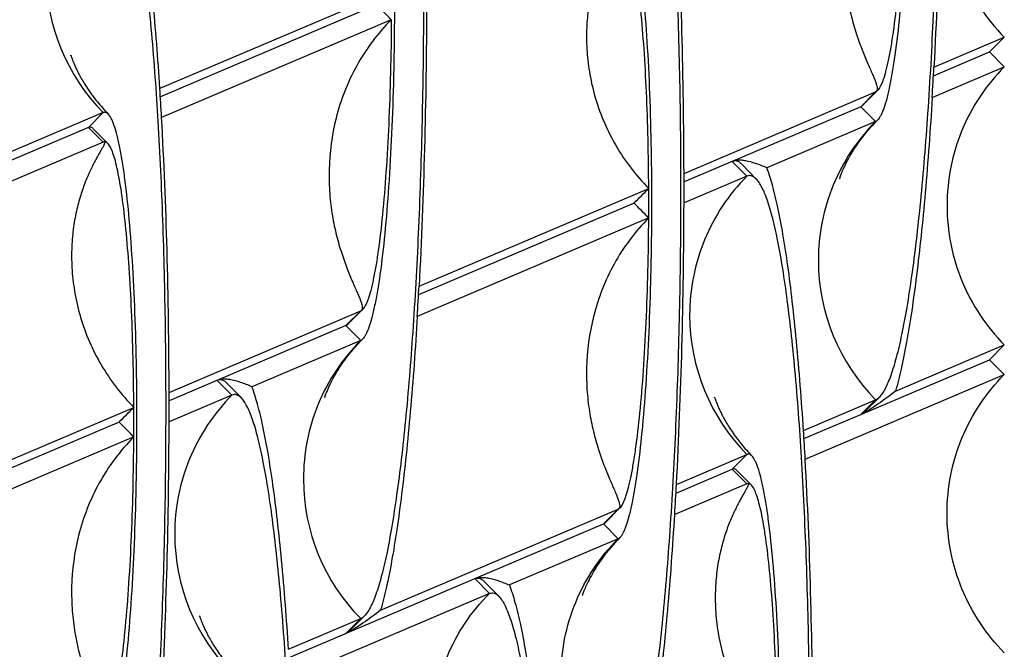
# Paper-space layout 'W212-PROD-MM-INCHES_1' of a CAD drawing. Units: millimetres. Extents: x 0 to 297, y 0 to 210.
# Drawn here: x 72 to 122, y 106 to 138 of the extents above; entities that cross this region are included whole.
import ezdxf

# ---------------------------------------------------------------- set-up
doc = ezdxf.new("R2010")
doc.units = ezdxf.units.MM
doc.header["$LTSCALE"] = 16.335
doc.layers.get('0').update_dxf_attribs({"linetype": 'CONTINUOUS'})
doc.layers.add('DTM_AXIS', color=7, linetype='CONTINUOUS')

psp = doc.layouts.new('W212-PROD-MM-INCHES_1')

# ---------------------------------------------------------------- linework, layer by layer
at = {"color": 7, "linetype": 'CONTINUOUS'}
for p, q in [((118.77894, 135.23726), (122.35041, 136.75501)), ((121.60451, 136.00926), (122.35041, 136.75501)), ((118.75491, 134.79828), (121.60451, 136.00926)), ((122.35041, 135.2565), (121.60451, 136.00926)), ((118.69117, 133.70146), (122.35041, 135.2565)), ((116.82947, 118.7994), (122.35041, 121.1456)), ((121.60451, 120.39985), (122.35041, 121.1456)), ((115.07149, 117.62354), (121.60451, 120.39985)), ((121.60451, 120.39985), (122.35041, 119.6471)), ((112.24591, 115.35304), (122.35041, 119.6471))]:
    psp.add_line(p, q, dxfattribs=at)
for points, knots in [([(122.35041, 150.86591), (121.89192, 150.40639), (121.06293, 149.39343), (120.14132, 147.66172), (119.5736, 145.78082), (119.38215, 143.82349), (119.57394, 141.86453), (120.14182, 139.97876), (121.06335, 138.23899), (121.89196, 137.21878), (122.35041, 136.75501)], [0, 0, 0, 0, 0.12458839, 0.24932168, 0.37421268, 0.49925065, 0.6244025, 0.749618, 0.8748374, 1, 1, 1, 1]), ([(122.35041, 135.2565), (121.89192, 134.79699), (121.06293, 133.78402), (120.14132, 132.05231), (119.5736, 130.17141), (119.38215, 128.21408), (119.57394, 126.25512), (120.14182, 124.36935), (121.06335, 122.62959), (121.89196, 121.60938), (122.35041, 121.1456)], [0, 0, 0, 0, 0.12458839, 0.24932168, 0.37421268, 0.49925065, 0.6244025, 0.749618, 0.8748374, 1, 1, 1, 1]), ([(122.35041, 105.53619), (121.89196, 105.99997), (121.06335, 107.02018), (120.14182, 108.75995), (119.57394, 110.64572), (119.38215, 112.60468), (119.5736, 114.56201), (120.14132, 116.4429), (121.06293, 118.17462), (121.89192, 119.18758), (122.35041, 119.6471)], [0, 0, 0, 0, 0.1251626, 0.250382, 0.3755975, 0.50074935, 0.62578732, 0.75067832, 0.87541161, 1, 1, 1, 1])]:
    psp.add_open_spline(points, degree=3, knots=knots, dxfattribs=at)
at = {"layer": 'DTM_AXIS', "color": 7, "linetype": 'CONTINUOUS'}
for p, q in [((91.23814, 139.14281), (79.49299, 134.15154)), ((90.49423, 138.3979), (79.51921, 133.73391)), ((91.23814, 137.6443), (79.58076, 132.69033)), ((106.09531, 129.84717), (115.81738, 133.9787)), ((115.07149, 133.23295), (115.81738, 133.9787)), ((115.91103, 134.04548), (115.16986, 133.30309)), ((76.6192, 132.93028), (66.89714, 128.79874)), ((75.87331, 132.18453), (76.6192, 132.93028)), ((115.07149, 133.23295), (106.09604, 129.41871)), ((115.81738, 132.4802), (115.07149, 133.23295)), ((115.81738, 132.4802), (110.29644, 130.134)), ((75.87331, 132.18453), (66.89787, 128.37028)), ((76.6192, 131.43177), (75.87331, 132.18453)), ((76.11757, 132.11278), (76.85174, 131.36347)), ((76.6192, 131.43177), (66.89714, 127.30024)), ((109.28435, 129.70389), (108.53846, 130.45665)), ((109.02698, 130.31315), (109.76115, 129.56384)), ((109.28435, 129.70389), (106.09531, 128.34867)), ((92.64682, 124.13204), (104.3042, 129.08601)), ((103.56029, 128.3411), (92.6228, 123.69306)), ((104.3042, 127.58751), (92.55905, 122.59624)), ((89.77891, 122.94026), (89.03774, 122.19787)), ((79.9632, 118.74195), (89.68526, 122.87348)), ((88.93937, 122.12773), (89.68526, 122.87348)), ((88.93937, 122.12773), (79.96393, 118.31349)), ((89.68526, 121.37498), (88.93937, 122.12773)), ((89.68526, 121.37498), (84.16432, 119.02878)), ((83.15223, 118.59867), (82.40634, 119.35143)), ((82.89486, 119.20793), (83.62903, 118.45862)), ((83.15223, 118.59867), (79.9632, 117.24345)), ((116.0094, 118.50621), (115.26823, 117.76383)), ((66.5147, 113.02682), (78.17209, 117.98079)), ((112.15814, 116.81425), (115.81738, 118.36929)), ((115.07149, 117.62354), (115.81738, 118.36929)), ((112.18436, 116.39662), (115.07149, 117.62354)), ((77.42817, 117.23588), (66.49068, 112.58784)), ((78.17209, 116.48229), (66.42694, 111.49102)), ((105.71288, 114.07524), (109.28435, 115.59299)), ((108.53846, 114.84724), (109.28435, 115.59299)), ((105.68886, 113.63626), (108.53846, 114.84724)), ((108.53846, 114.84724), (109.28435, 114.09449)), ((108.78272, 114.77549), (109.51689, 114.02618)), ((109.28435, 114.09449), (105.62511, 112.53944)), ((90.69735, 107.69418), (102.75132, 112.81668)), ((102.00543, 112.07093), (102.75132, 112.81668)), ((102.1038, 112.14108), (102.84497, 112.88346)), ((86.05224, 105.2914), (102.00543, 112.07093)), ((102.00543, 112.07093), (102.75132, 111.31818)), ((102.75132, 111.31818), (97.23038, 108.97198)), ((95.4724, 109.29463), (96.21829, 108.54188)), ((96.69509, 108.40182), (95.96092, 109.15113)), ((96.21829, 108.54188), (86.11379, 104.24782)), ((86.02602, 105.70903), (89.68526, 107.26407)), ((88.93937, 106.51832), (89.68526, 107.26407)), ((89.87728, 107.40099), (89.13611, 106.65861))]:
    psp.add_line(p, q, dxfattribs=at)
for centre, radius, start, end in [((83.77497, 140.00147), 10.06018, 180.012009, 224.659393), ((-101.91027, 147.07901), 221.00668, 356.5297609, 356.9285666), ((-110.84781, 121.98518), 190.72923, 3.2175575, 3.6573009), ((-199.22033, 129.09792), 305.31656, 359.8593951, 0.1406049), ((-37.76688, 128.33676), 142.07306, 359.6978375, 0.3021625), ((122.97315, 125.44049), 10.06018, 180.012009, 224.659393), ((-128.04238, 135.97379), 221.00668, 356.5297609, 356.9285666), ((116.44012, 122.66418), 10.06018, 180.012009, 224.659393), ((-225.35244, 117.9927), 305.31656, 359.8593951, 0.1406049), ((-63.89899, 117.23154), 142.07306, 359.6978375, 0.3021625), ((-78.18266, 104.6479), 190.72923, 3.2175575, 3.6573009), ((96.84103, 114.33527), 10.06018, 180.012009, 224.659393), ((-112.05903, 125.75027), 218.08464, 356.5270892, 356.9312384), ((90.308, 111.55896), 10.06018, 180.012009, 224.659393)]:
    psp.add_arc(centre, radius, start, end, dxfattribs=at)
for centre, major_axis, ratio, start_param, end_param in [((88.93937, 137.73714), (-14.83338, 14.90318), 0.07461184, -1.65113465, -1.6006931), ((102.00543, 127.68034), (14.86835, 14.79872), 0.03004641, -1.49597334, -1.44553179), ((102.00543, 127.68034), (-14.83338, 14.90318), 0.07461184, -1.65113465, -1.6006931), ((75.87331, 116.57512), (14.86835, 14.79872), 0.03004641, -1.49597334, -1.44553179), ((75.87331, 116.57512), (-14.83338, 14.90318), 0.07461184, -1.65113465, -1.6006931)]:
    psp.add_ellipse(centre, major_axis=major_axis, ratio=ratio, start_param=start_param, end_param=end_param, dxfattribs=at)
for points, knots in [([(116.29418, 179.16836), (116.34776, 179.11367), (116.4526, 178.97811), (116.59324, 178.73284), (116.73255, 178.42599), (116.92914, 177.89946), (117.16088, 177.08641), (117.41532, 175.9322), (117.65783, 174.55177), (117.88617, 172.95648), (118.09802, 171.15932), (118.36617, 168.40619), (118.63837, 164.5835), (118.86502, 159.63188), (118.99369, 154.31946), (119.01976, 148.82382), (118.9421, 143.32867), (118.76355, 138.01769), (118.49042, 133.06841), (118.18235, 129.24845), (117.88836, 126.49796), (117.65964, 124.70286), (117.41633, 123.10979), (117.16087, 121.7317), (116.89561, 120.57993), (116.65624, 119.7691), (116.45472, 119.24443), (116.31253, 118.9389), (116.1696, 118.69497), (116.06349, 118.5604), (116.0094, 118.50621)], [0, 0, 0, 0, 0.00374861, 0.00833666, 0.01382061, 0.02022743, 0.0358385, 0.05515634, 0.07807589, 0.10443856, 0.13404525, 0.16666313, 0.2398568, 0.32163891, 0.40931896, 0.50000004, 0.59068111, 0.67836115, 0.76014326, 0.83333693, 0.86595479, 0.89556147, 0.92192415, 0.94484367, 0.96416153, 0.97977257, 0.98617938, 0.99166335, 0.99625139, 1, 1, 1, 1]), ([(90.16206, 168.06314), (90.21565, 168.00845), (90.32049, 167.87289), (90.46112, 167.62762), (90.60043, 167.32077), (90.79702, 166.79424), (91.02876, 165.98119), (91.2832, 164.82698), (91.52571, 163.44655), (91.75406, 161.85126), (91.96591, 160.0541), (92.23406, 157.30097), (92.50625, 153.47828), (92.73291, 148.52666), (92.86158, 143.21424), (92.88764, 137.7186), (92.80998, 132.22345), (92.63144, 126.91247), (92.3583, 121.96319), (92.05023, 118.14323), (91.75624, 115.39274), (91.52753, 113.59764), (91.28422, 112.00457), (91.02876, 110.62648), (90.76349, 109.47471), (90.52413, 108.66388), (90.3226, 108.13921), (90.18042, 107.83368), (90.03748, 107.58975), (89.93138, 107.45518), (89.87728, 107.40099)], [0, 0, 0, 0, 0.00374861, 0.00833666, 0.01382061, 0.02022743, 0.0358385, 0.05515634, 0.07807589, 0.10443856, 0.13404525, 0.16666313, 0.2398568, 0.32163891, 0.40931896, 0.50000004, 0.59068111, 0.67836115, 0.76014326, 0.83333693, 0.86595479, 0.89556147, 0.92192415, 0.94484367, 0.96416153, 0.97977257, 0.98617938, 0.99166335, 0.99625139, 1, 1, 1, 1]), ([(116.07374, 165.12194), (116.1025, 165.09252), (116.15877, 165.01964), (116.23426, 164.88783), (116.30904, 164.72297), (116.41456, 164.44014), (116.53895, 164.00349), (116.67551, 163.38369), (116.80571, 162.64248), (116.97878, 161.43187), (117.16251, 159.66683), (117.33208, 157.29101), (117.4536, 154.63286), (117.5227, 151.78115), (117.53668, 148.83109), (117.49502, 145.88128), (117.39915, 143.03031), (117.25269, 140.37337), (117.06083, 137.99918), (116.86054, 136.23588), (116.67612, 135.02689), (116.53897, 134.28689), (116.3966, 133.66834), (116.26811, 133.23284), (116.15995, 132.95097), (116.08362, 132.78679), (116.0069, 132.65567), (115.94995, 132.58331), (115.92091, 132.55415)], [0, 0, 0, 0, 0.00375192, 0.00834343, 0.01383075, 0.02024072, 0.03585738, 0.05517962, 0.07810227, 0.10446681, 0.16668814, 0.23987754, 0.32165195, 0.40932197, 0.49999199, 0.59066233, 0.67833326, 0.76010916, 0.8333006, 0.89552442, 0.92189031, 0.94481442, 0.96413819, 0.97975634, 0.98616712, 0.99165518, 0.99624736, 1, 1, 1, 1]), ([(102.94334, 97.34419), (102.99744, 97.39838), (103.10354, 97.53295), (103.24647, 97.77688), (103.38866, 98.08241), (103.59018, 98.60708), (103.82955, 99.41791), (104.09481, 100.56969), (104.35028, 101.94778), (104.59359, 103.54085), (104.8223, 105.33595), (105.11629, 108.08643), (105.42436, 111.9064), (105.69749, 116.85567), (105.87604, 122.16665), (105.9537, 127.6618), (105.92764, 133.15744), (105.79896, 138.46987), (105.57231, 143.42148), (105.30012, 147.24417), (105.03196, 149.9973), (104.82011, 151.79447), (104.59177, 153.38975), (104.34926, 154.77018), (104.09482, 155.9244), (103.86308, 156.73744), (103.66649, 157.26398), (103.52718, 157.57083), (103.38654, 157.81609), (103.2817, 157.95165), (103.22812, 158.00634)], [0, 0, 0, 0, 0.00374861, 0.00833665, 0.01382062, 0.02022743, 0.03583847, 0.05515633, 0.07807585, 0.10443853, 0.13404521, 0.16666307, 0.23985674, 0.32163885, 0.40931889, 0.49999996, 0.59068104, 0.67836109, 0.7601432, 0.83333687, 0.86595475, 0.89556144, 0.92192411, 0.94484366, 0.9641615, 0.97977257, 0.98617939, 0.99166334, 0.99625139, 1, 1, 1, 1]), ([(89.94162, 154.01672), (89.97038, 153.9873), (90.02666, 153.91442), (90.10214, 153.78261), (90.17692, 153.61775), (90.28244, 153.33492), (90.40683, 152.89827), (90.5434, 152.27846), (90.67359, 151.53726), (90.84666, 150.32665), (91.03039, 148.56161), (91.19996, 146.18579), (91.32148, 143.52764), (91.39059, 140.67593), (91.40457, 137.72587), (91.3629, 134.77606), (91.26704, 131.92509), (91.12058, 129.26815), (90.92871, 126.89396), (90.72843, 125.13066), (90.544, 123.92167), (90.40686, 123.18167), (90.26448, 122.56312), (90.136, 122.12762), (90.02783, 121.84575), (89.95151, 121.68157), (89.87478, 121.55045), (89.81783, 121.47809), (89.78879, 121.44893)], [0, 0, 0, 0, 0.00375192, 0.00834343, 0.01383075, 0.02024072, 0.03585738, 0.05517962, 0.07810227, 0.10446681, 0.16668814, 0.23987754, 0.32165195, 0.40932197, 0.49999199, 0.59066233, 0.67833326, 0.76010916, 0.8333006, 0.89552442, 0.92189031, 0.94481442, 0.96413819, 0.97975634, 0.98616712, 0.99165518, 0.99624736, 1, 1, 1, 1]), ([(119.16137, 149.51068), (119.1554, 147.07324), (119.08757, 142.31334), (118.90343, 137.55637), (118.77894, 135.23726)], [0, 0, 0, 0, 0.51208024, 1, 1, 1, 1]), ([(117.37026, 148.74952), (117.02508, 148.40462), (116.38391, 147.66384), (115.33562, 146.03946), (114.47974, 143.84915), (114.18224, 141.61026), (114.22757, 139.94823), (114.36389, 138.83416), (114.57572, 137.82603), (114.83597, 136.92894), (115.11797, 136.14566), (115.35818, 135.56679), (115.53557, 135.16011), (115.65005, 134.89875), (115.74792, 134.66814), (115.82522, 134.46901), (115.87799, 134.30226), (115.90091, 134.1821), (115.90001, 134.10329), (115.8907, 134.05691), (115.87188, 134.01886), (115.85264, 133.99986), (115.84212, 133.99241)], [0, 0, 0, 0, 0.09234417, 0.1846363, 0.36491163, 0.5320286, 0.60836527, 0.67914451, 0.74412744, 0.80310637, 0.85577001, 0.9015894, 0.92168599, 0.93973475, 0.9555874, 0.96909462, 0.98013489, 0.98868036, 0.99208163, 0.99499327, 0.99755979, 1, 1, 1, 1]), ([(117.37026, 148.74952), (117.36552, 147.85002), (117.33958, 146.0815), (117.25161, 143.50413), (117.11809, 141.10366), (116.94373, 138.95971), (116.76201, 137.36793), (116.59486, 136.27676), (116.47056, 135.60908), (116.34176, 135.05072), (116.20959, 134.60626), (116.0903, 134.31028), (115.98886, 134.13709), (115.9373, 134.07179), (115.91103, 134.04548)], [0, 0, 0, 0, 0.18159499, 0.35704412, 0.52059425, 0.66690592, 0.79125053, 0.8439297, 0.88972964, 0.92833668, 0.95954332, 0.98331019, 0.99249248, 1, 1, 1, 1]), ([(79.49299, 134.15154), (79.39604, 135.66604), (79.22961, 137.84985), (78.94091, 140.63173), (78.7148, 142.43416), (78.4724, 144.02401), (78.21611, 145.38871), (77.94851, 146.5173), (77.74179, 147.18301), (77.6313, 147.47128)], [0, 0, 0, 0, 0.33773287, 0.48729561, 0.62238067, 0.7419553, 0.84515005, 0.93129606, 1, 1, 1, 1]), ([(76.81122, 86.23897), (76.86532, 86.29316), (76.97143, 86.42773), (77.11436, 86.67166), (77.25654, 86.97719), (77.45807, 87.50186), (77.69743, 88.31269), (77.9627, 89.46447), (78.21816, 90.84255), (78.46147, 92.43563), (78.69018, 94.23073), (78.98417, 96.98121), (79.29225, 100.80118), (79.56538, 105.75045), (79.74392, 111.06143), (79.82159, 116.55658), (79.79552, 122.05222), (79.66685, 127.36465), (79.44019, 132.31626), (79.168, 136.13895), (78.89985, 138.89208), (78.688, 140.68925), (78.45966, 142.28453), (78.21715, 143.66496), (77.9627, 144.81918), (77.73096, 145.63222), (77.53437, 146.15876), (77.39506, 146.46561), (77.25443, 146.71087), (77.14959, 146.84643), (77.096, 146.90112)], [0, 0, 0, 0, 0.00374861, 0.00833665, 0.01382062, 0.02022743, 0.03583847, 0.05515633, 0.07807585, 0.10443853, 0.13404521, 0.16666307, 0.23985674, 0.32163885, 0.40931889, 0.49999996, 0.59068104, 0.67836109, 0.7601432, 0.83333687, 0.86595475, 0.89556144, 0.92192411, 0.94484366, 0.9641615, 0.97977257, 0.98617939, 0.99166334, 0.99625139, 1, 1, 1, 1]), ([(102.85487, 111.39215), (102.88391, 111.42131), (102.94086, 111.49369), (103.01758, 111.62481), (103.0939, 111.789), (103.20207, 112.07086), (103.33055, 112.50637), (103.47293, 113.12492), (103.61007, 113.86491), (103.79449, 115.07389), (103.99477, 116.83716), (104.18663, 119.21131), (104.33309, 121.86821), (104.42896, 124.71912), (104.47062, 127.66888), (104.45665, 130.61889), (104.38755, 133.47057), (104.26604, 136.12871), (104.09647, 138.50453), (103.91275, 140.26958), (103.73969, 141.48021), (103.6095, 142.22145), (103.47294, 142.84129), (103.34855, 143.27796), (103.24304, 143.56082), (103.16826, 143.7257), (103.09277, 143.85754), (103.0365, 143.93043), (103.00774, 143.95986)], [0, 0, 0, 0, 0.0037528, 0.00834513, 0.01383333, 0.02024422, 0.03586252, 0.05518632, 0.07811033, 0.10447603, 0.16669915, 0.23988957, 0.32166424, 0.40933386, 0.50000293, 0.59067189, 0.67834118, 0.76011531, 0.83330497, 0.89552718, 0.9218924, 0.94481588, 0.96413911, 0.97975688, 0.98616746, 0.99165539, 0.9962475, 1, 1, 1, 1]), ([(106.09531, 129.84717), (106.0894, 132.2546), (106.02345, 136.90623), (105.83891, 141.55492), (105.71288, 143.79555)], [0, 0, 0, 0, 0.51754873, 1, 1, 1, 1]), ([(102.83203, 142.50473), (102.82738, 142.48086), (102.80394, 142.42375), (102.75401, 142.32626), (102.68238, 142.19954), (102.59281, 142.04448), (102.48825, 141.86162), (102.32472, 141.5659), (102.10316, 141.13137), (101.83997, 140.52801), (101.58958, 139.82011), (101.37377, 139.00885), (101.21434, 138.09657), (101.13369, 137.08839), (101.15463, 135.99442), (101.29917, 134.83163), (101.68862, 133.19367), (102.56806, 131.15899), (103.66533, 129.72746), (104.3042, 129.08601)], [0, 0, 0, 0, 0.00501093, 0.01258182, 0.02261932, 0.03497365, 0.0494875, 0.06601297, 0.1045968, 0.14993289, 0.20153478, 0.25915352, 0.32268874, 0.3920849, 0.46721178, 0.54773627, 0.63301836, 0.81347383, 1, 1, 1, 1]), ([(104.3042, 129.08601), (104.29978, 129.92052), (104.27673, 131.5517), (104.19847, 133.91771), (104.07962, 136.10137), (103.92393, 138.03889), (103.76077, 139.472), (103.60993, 140.45223), (103.49733, 141.05203), (103.38006, 141.55449), (103.25906, 141.95601), (103.14926, 142.22462), (103.05575, 142.38335), (103.00812, 142.44392), (102.98386, 142.46869)], [0, 0, 0, 0, 0.1850934, 0.36180291, 0.52502997, 0.67009135, 0.79287651, 0.84483403, 0.89003208, 0.92820915, 0.95920243, 0.98300779, 0.99230975, 1, 1, 1, 1]), ([(93.02925, 138.40546), (93.02328, 135.96802), (92.95545, 131.20812), (92.77131, 126.45115), (92.64682, 124.13204)], [0, 0, 0, 0, 0.51208024, 1, 1, 1, 1]), ([(91.23814, 137.6443), (90.89296, 137.2994), (90.25179, 136.55862), (89.2035, 134.93424), (88.34762, 132.74393), (88.05012, 130.50504), (88.09545, 128.84301), (88.23178, 127.72894), (88.4436, 126.72081), (88.70386, 125.82372), (88.98586, 125.04044), (89.22606, 124.46157), (89.40345, 124.05489), (89.51794, 123.79353), (89.6158, 123.56292), (89.69311, 123.36379), (89.74588, 123.19704), (89.76879, 123.07688), (89.7679, 122.99807), (89.75858, 122.95169), (89.73976, 122.91364), (89.72053, 122.89464), (89.71, 122.88719)], [0, 0, 0, 0, 0.09234417, 0.1846363, 0.36491163, 0.5320286, 0.60836527, 0.67914451, 0.74412744, 0.80310637, 0.85577001, 0.9015894, 0.92168599, 0.93973475, 0.9555874, 0.96909462, 0.98013489, 0.98868036, 0.99208163, 0.99499327, 0.99755979, 1, 1, 1, 1]), ([(91.23814, 137.6443), (91.2334, 136.7448), (91.20747, 134.97628), (91.1195, 132.39891), (90.98598, 129.99844), (90.81161, 127.85449), (90.62989, 126.26271), (90.46275, 125.17154), (90.33845, 124.50386), (90.20964, 123.9455), (90.07748, 123.50104), (89.95818, 123.20506), (89.85674, 123.03187), (89.80518, 122.96657), (89.77891, 122.94026)], [0, 0, 0, 0, 0.18159499, 0.35704412, 0.52059425, 0.66690592, 0.79125053, 0.8439297, 0.88972964, 0.92833668, 0.95954332, 0.98331019, 0.99249248, 1, 1, 1, 1]), ([(74.98383, 135.81415), (74.98141, 135.82358), (74.9715, 135.85986), (74.99188, 135.79065), (75.00778, 135.74527), (75.04459, 135.63968), (75.09417, 135.51183), (75.16424, 135.34352), (75.25529, 135.14351), (75.37019, 134.91192), (75.51014, 134.65403), (75.67593, 134.37478), (75.93897, 133.97011), (76.32794, 133.44893), (76.68292, 133.05179), (76.87562, 132.85464)], [0, 0, 0, 0, 0.00811927, 0.01675681, 0.03486745, 0.06317409, 0.10226939, 0.15250227, 0.21386575, 0.28592292, 0.36784395, 0.45849295, 0.55659817, 0.77015138, 1, 1, 1, 1]), ([(115.91103, 134.04548), (115.9035, 134.03794), (115.87544, 134.01171), (115.84298, 133.98958), (115.81738, 133.9787)], [0, 0, 0, 0, 0.2767972, 1, 1, 1, 1]), ([(118.69117, 133.70146), (118.5931, 132.08618), (118.42451, 129.74232), (118.13732, 126.73495), (117.91067, 124.73864), (117.6675, 122.94053), (117.41007, 121.3552), (117.1408, 119.99551), (116.93676, 119.17051), (116.82947, 118.7994)], [0, 0, 0, 0, 0.32280609, 0.46867723, 0.60261154, 0.72355868, 0.8305941, 0.92294014, 1, 1, 1, 1]), ([(76.87562, 132.85464), (76.85622, 132.87449), (76.81718, 132.90859), (76.75101, 132.94185), (76.68275, 132.95019), (76.63952, 132.93891), (76.6192, 132.93028)], [0, 0, 0, 0, 0.29213071, 0.54093293, 0.7677115, 1, 1, 1, 1]), ([(115.16986, 133.30309), (115.16195, 133.29518), (115.13247, 133.26762), (115.09838, 133.24438), (115.07149, 133.23295)], [0, 0, 0, 0, 0.27679848, 1, 1, 1, 1]), ([(76.72276, 100.28693), (76.7518, 100.31609), (76.80875, 100.38847), (76.88547, 100.51959), (76.96179, 100.68378), (77.06995, 100.96564), (77.19843, 101.40115), (77.34081, 102.0197), (77.47795, 102.75969), (77.66237, 103.96867), (77.86266, 105.73194), (78.05451, 108.10609), (78.20097, 110.76299), (78.29684, 113.6139), (78.33851, 116.56366), (78.32453, 119.51367), (78.25543, 122.36535), (78.13392, 125.02349), (77.96436, 127.39931), (77.78064, 129.16436), (77.60757, 130.37499), (77.47738, 131.11623), (77.34082, 131.73607), (77.21643, 132.17274), (77.11092, 132.4556), (77.03614, 132.62048), (76.96066, 132.75232), (76.90439, 132.82521), (76.87562, 132.85464)], [0, 0, 0, 0, 0.0037528, 0.00834513, 0.01383333, 0.02024422, 0.03586252, 0.05518632, 0.07811033, 0.10447603, 0.16669915, 0.23988957, 0.32166424, 0.40933386, 0.50000293, 0.59067189, 0.67834118, 0.76011531, 0.83330497, 0.89552718, 0.9218924, 0.94481588, 0.96413911, 0.97975688, 0.98616746, 0.99165539, 0.9962475, 1, 1, 1, 1]), ([(79.9632, 118.74195), (79.95728, 121.14938), (79.89134, 125.80101), (79.70679, 130.4497), (79.58076, 132.69033)], [0, 0, 0, 0, 0.51754873, 1, 1, 1, 1]), ([(115.81738, 132.4802), (115.35889, 132.02068), (114.5299, 131.00776), (113.60829, 129.27588), (113.04058, 127.39558), (112.913, 126.08985), (112.913, 125.43838)], [0, 0, 0, 0, 0.24955088, 0.4993918, 0.74954882, 1, 1, 1, 1]), ([(114.00189, 129.61435), (113.99918, 129.60415), (113.98837, 129.56606), (114.00896, 129.63367), (114.02522, 129.67899), (114.0625, 129.78295), (114.11296, 129.90987), (114.18424, 130.077), (114.27689, 130.27596), (114.39377, 130.50648), (114.53606, 130.76331), (114.70453, 131.04147), (114.97169, 131.44459), (115.36629, 131.96348), (115.72585, 132.35828), (115.9209, 132.55414)], [0, 0, 0, 0, 0.00878771, 0.01710664, 0.03491509, 0.06294422, 0.10179869, 0.15183632, 0.21305891, 0.28504092, 0.36695129, 0.45765124, 0.5558576, 0.76973185, 1, 1, 1, 1]), ([(115.92091, 132.55415), (115.9126, 132.5458), (115.88159, 132.51674), (115.84569, 132.49223), (115.81738, 132.4802)], [0, 0, 0, 0, 0.27692775, 1, 1, 1, 1]), ([(76.11757, 132.11278), (76.09908, 132.13165), (76.06188, 132.16405), (75.99885, 132.19563), (75.93383, 132.20351), (75.89267, 132.19275), (75.87331, 132.18453)], [0, 0, 0, 0, 0.29195773, 0.5407289, 0.76758961, 1, 1, 1, 1]), ([(76.68173, 131.44587), (76.6857, 131.44514), (76.69349, 131.44224), (76.70087, 131.43127), (76.70252, 131.41637), (76.7011, 131.40556), (76.69992, 131.39951)], [0, 0, 0, 0, 0.21553259, 0.41983259, 0.67042307, 1, 1, 1, 1]), ([(76.85174, 131.36347), (76.82791, 131.38779), (76.77941, 131.42842), (76.7171, 131.44632), (76.68903, 131.44645)], [0, 0, 0, 0, 0.54809657, 1, 1, 1, 1]), ([(76.69992, 131.39951), (76.69526, 131.37563), (76.67182, 131.31853), (76.6219, 131.22104), (76.55027, 131.09432), (76.46069, 130.93926), (76.35613, 130.7564), (76.19261, 130.46068), (75.97104, 130.02615), (75.70786, 129.42279), (75.45746, 128.71489), (75.24166, 127.90363), (75.08222, 126.99134), (75.00157, 125.98317), (75.02251, 124.8892), (75.16706, 123.7264), (75.5565, 122.08845), (76.43594, 120.05377), (77.53321, 118.62224), (78.17209, 117.98079)], [0, 0, 0, 0, 0.00501093, 0.01258182, 0.02261932, 0.03497365, 0.0494875, 0.06601297, 0.1045968, 0.14993289, 0.20153478, 0.25915352, 0.32268874, 0.3920849, 0.46721178, 0.54773627, 0.63301836, 0.81347383, 1, 1, 1, 1]), ([(78.17209, 117.98079), (78.16767, 118.8153), (78.14462, 120.44648), (78.06635, 122.81249), (77.94751, 124.99615), (77.79181, 126.93367), (77.62866, 128.36678), (77.47781, 129.34701), (77.36521, 129.94681), (77.24794, 130.44927), (77.12694, 130.85079), (77.01715, 131.1194), (76.92363, 131.27813), (76.87601, 131.3387), (76.85174, 131.36347)], [0, 0, 0, 0, 0.1850934, 0.36180291, 0.52502997, 0.67009135, 0.79287651, 0.84483403, 0.89003208, 0.92820915, 0.95920243, 0.98300779, 0.99230975, 1, 1, 1, 1]), ([(110.29644, 130.134), (110.1082, 130.21485), (109.76102, 130.35107), (109.33318, 130.47112), (109.03541, 130.51452), (108.80051, 130.52342), (108.63302, 130.49683), (108.53846, 130.45665)], [0, 0, 0, 0, 0.33704588, 0.61292489, 0.72880594, 0.83097001, 1, 1, 1, 1]), ([(109.02698, 130.31314), (108.99, 130.35089), (108.91559, 130.41569), (108.78954, 130.47885), (108.6595, 130.49461), (108.57717, 130.4731), (108.53846, 130.45665)], [0, 0, 0, 0, 0.2919604, 0.54072772, 0.76758268, 1, 1, 1, 1]), ([(112.15814, 116.81425), (112.06119, 118.32875), (111.89475, 120.51257), (111.60605, 123.29444), (111.37994, 125.09687), (111.13754, 126.68672), (110.88126, 128.05142), (110.61365, 129.18001), (110.40693, 129.84572), (110.29644, 130.134)], [0, 0, 0, 0, 0.33773287, 0.48729561, 0.62238067, 0.7419553, 0.84515005, 0.93129606, 1, 1, 1, 1]), ([(109.28435, 129.70389), (108.82586, 129.24438), (107.99687, 128.23145), (107.07526, 126.49957), (106.50755, 124.61928), (106.37997, 123.31354), (106.37997, 122.66208)], [0, 0, 0, 0, 0.24955088, 0.4993918, 0.74954882, 1, 1, 1, 1]), ([(109.76115, 129.56384), (109.72505, 129.60068), (109.65243, 129.66392), (109.5294, 129.72556), (109.40249, 129.74095), (109.32213, 129.71995), (109.28435, 129.70389)], [0, 0, 0, 0, 0.2919604, 0.54072772, 0.76758268, 1, 1, 1, 1]), ([(109.47637, 68.90169), (109.53046, 68.95587), (109.63657, 69.09044), (109.7795, 69.33438), (109.92169, 69.63991), (110.12321, 70.16457), (110.36258, 70.9754), (110.62784, 72.12718), (110.8833, 73.50527), (111.12661, 75.09834), (111.35533, 76.89344), (111.64932, 79.64393), (111.95739, 83.46389), (112.23052, 88.41316), (112.40907, 93.72415), (112.48673, 99.2193), (112.46066, 104.71493), (112.33199, 110.02736), (112.10534, 114.97898), (111.83314, 118.80167), (111.56499, 121.55479), (111.35314, 123.35196), (111.1248, 124.94725), (110.88229, 126.32767), (110.62785, 127.48189), (110.39611, 128.29493), (110.19952, 128.82147), (110.06021, 129.12832), (109.91957, 129.37359), (109.81473, 129.50914), (109.76115, 129.56384)], [0, 0, 0, 0, 0.00374861, 0.00833665, 0.01382062, 0.02022743, 0.03583847, 0.05515633, 0.07807585, 0.10443853, 0.13404521, 0.16666307, 0.23985674, 0.32163885, 0.40931889, 0.49999996, 0.59068104, 0.67836109, 0.7601432, 0.83333687, 0.86595475, 0.89556144, 0.92192411, 0.94484366, 0.9641615, 0.97977257, 0.98617939, 0.99166334, 0.99625139, 1, 1, 1, 1]), ([(105.71288, 114.07524), (105.83737, 116.39435), (106.02151, 121.15133), (106.08934, 125.91123), (106.09531, 128.34867)], [0, 0, 0, 0, 0.48791976, 1, 1, 1, 1]), ([(104.3042, 127.58751), (103.95902, 127.2426), (103.31785, 126.50182), (102.26956, 124.87744), (101.41368, 122.68712), (101.11618, 120.44823), (101.16151, 118.7862), (101.29784, 117.67213), (101.50966, 116.664), (101.76992, 115.76691), (102.05192, 114.98363), (102.29213, 114.40476), (102.46952, 113.99809), (102.584, 113.73672), (102.68186, 113.50612), (102.75917, 113.30699), (102.81194, 113.14024), (102.83485, 113.02008), (102.83396, 112.94126), (102.82464, 112.89489), (102.80582, 112.85684), (102.78658, 112.83784), (102.77606, 112.83039)], [0, 0, 0, 0, 0.09234433, 0.18463661, 0.36491223, 0.53202929, 0.60836602, 0.67914529, 0.74412825, 0.80310716, 0.85577076, 0.90159008, 0.92168661, 0.9397353, 0.95558786, 0.96909498, 0.98013513, 0.98868049, 0.9920817, 0.9949933, 0.99755979, 1, 1, 1, 1]), ([(102.84497, 112.88346), (102.87124, 112.90978), (102.9228, 112.97507), (103.02424, 113.14827), (103.14354, 113.44424), (103.2757, 113.8887), (103.4045, 114.44706), (103.5288, 115.11475), (103.69595, 116.20591), (103.87767, 117.79769), (104.05203, 119.94165), (104.18556, 122.34211), (104.27353, 124.91949), (104.29946, 126.68801), (104.3042, 127.58751)], [0, 0, 0, 0, 0.00750752, 0.01668981, 0.04045668, 0.07166332, 0.11027036, 0.1560703, 0.20874947, 0.33309408, 0.47940575, 0.64295588, 0.81840501, 1, 1, 1, 1]), ([(89.77891, 122.94026), (89.77139, 122.93272), (89.74332, 122.90649), (89.71086, 122.88436), (89.68526, 122.87348)], [0, 0, 0, 0, 0.2767972, 1, 1, 1, 1]), ([(92.55905, 122.59624), (92.46098, 120.98096), (92.29239, 118.6371), (92.0052, 115.62973), (91.77855, 113.63342), (91.53539, 111.83531), (91.27796, 110.24998), (91.00869, 108.89029), (90.80464, 108.06529), (90.69735, 107.69418)], [0, 0, 0, 0, 0.32280609, 0.46867723, 0.60261154, 0.72355868, 0.8305941, 0.92294014, 1, 1, 1, 1]), ([(89.03774, 122.19787), (89.02984, 122.18996), (89.00036, 122.1624), (88.96626, 122.13916), (88.93937, 122.12773)], [0, 0, 0, 0, 0.27679848, 1, 1, 1, 1]), ([(87.86977, 118.50913), (87.86707, 118.49893), (87.85625, 118.46084), (87.87684, 118.52845), (87.8931, 118.57377), (87.93038, 118.67773), (87.98085, 118.80465), (88.05213, 118.97178), (88.14478, 119.17074), (88.26166, 119.40126), (88.40395, 119.65809), (88.57242, 119.93625), (88.83957, 120.33937), (89.23418, 120.85826), (89.59373, 121.25306), (89.78878, 121.44892)], [0, 0, 0, 0, 0.00878771, 0.01710664, 0.03491509, 0.06294422, 0.10179869, 0.15183632, 0.21305891, 0.28504092, 0.36695129, 0.45765124, 0.5558576, 0.76973185, 1, 1, 1, 1]), ([(89.78879, 121.44893), (89.78048, 121.44058), (89.74947, 121.41152), (89.71358, 121.38701), (89.68526, 121.37498)], [0, 0, 0, 0, 0.27692775, 1, 1, 1, 1]), ([(89.68526, 121.37498), (89.22678, 120.91546), (88.39778, 119.90254), (87.47617, 118.17066), (86.90846, 116.29036), (86.78088, 114.98463), (86.78088, 114.33316)], [0, 0, 0, 0, 0.24955088, 0.4993918, 0.74954882, 1, 1, 1, 1]), ([(84.16432, 119.02878), (83.97608, 119.10963), (83.62891, 119.24585), (83.20107, 119.3659), (82.90329, 119.4093), (82.6684, 119.41819), (82.5009, 119.39161), (82.40634, 119.35143)], [0, 0, 0, 0, 0.33704588, 0.61292489, 0.72880594, 0.83097001, 1, 1, 1, 1]), ([(82.89486, 119.20792), (82.85788, 119.24567), (82.78348, 119.31047), (82.65742, 119.37363), (82.52739, 119.38939), (82.44506, 119.36788), (82.40634, 119.35143)], [0, 0, 0, 0, 0.2919604, 0.54072772, 0.76758268, 1, 1, 1, 1]), ([(86.02602, 105.70903), (85.92907, 107.22353), (85.76263, 109.40735), (85.47394, 112.18922), (85.24783, 113.99165), (85.00542, 115.5815), (84.74914, 116.9462), (84.48154, 118.07479), (84.27481, 118.7405), (84.16432, 119.02878)], [0, 0, 0, 0, 0.33773287, 0.48729561, 0.62238067, 0.7419553, 0.84515005, 0.93129606, 1, 1, 1, 1]), ([(83.15223, 118.59867), (82.69375, 118.13916), (81.86475, 117.12623), (80.94314, 115.39435), (80.37543, 113.51405), (80.24786, 112.20832), (80.24786, 111.55686)], [0, 0, 0, 0, 0.24955088, 0.4993918, 0.74954882, 1, 1, 1, 1]), ([(83.62903, 118.45862), (83.59294, 118.49546), (83.52032, 118.5587), (83.39729, 118.62034), (83.27037, 118.63573), (83.19002, 118.61473), (83.15223, 118.59867)], [0, 0, 0, 0, 0.2919604, 0.54072772, 0.76758268, 1, 1, 1, 1]), ([(83.34425, 57.79647), (83.39835, 57.85065), (83.50445, 57.98522), (83.64739, 58.22916), (83.78957, 58.53469), (83.9911, 59.05935), (84.23046, 59.87018), (84.49573, 61.02196), (84.75119, 62.40005), (84.9945, 63.99312), (85.22321, 65.78822), (85.5172, 68.53871), (85.82527, 72.35867), (86.09841, 77.30794), (86.27695, 82.61893), (86.35461, 88.11408), (86.32855, 93.60971), (86.19988, 98.92214), (85.97322, 103.87376), (85.70103, 107.69644), (85.43288, 110.44957), (85.22103, 112.24674), (84.99269, 113.84203), (84.75017, 115.22245), (84.49573, 116.37667), (84.26399, 117.18971), (84.0674, 117.71625), (83.92809, 118.0231), (83.78746, 118.26836), (83.68262, 118.40392), (83.62903, 118.45862)], [0, 0, 0, 0, 0.00374861, 0.00833665, 0.01382062, 0.02022743, 0.03583847, 0.05515633, 0.07807585, 0.10443853, 0.13404521, 0.16666307, 0.23985674, 0.32163885, 0.40931889, 0.49999996, 0.59068104, 0.67836109, 0.7601432, 0.83333687, 0.86595475, 0.89556144, 0.92192411, 0.94484366, 0.9641615, 0.97977257, 0.98617939, 0.99166334, 0.99625139, 1, 1, 1, 1]), ([(107.64897, 118.47686), (107.64656, 118.48629), (107.63665, 118.52257), (107.65702, 118.45336), (107.67293, 118.40798), (107.70973, 118.30239), (107.75932, 118.17454), (107.82938, 118.00623), (107.92043, 117.80622), (108.03534, 117.57464), (108.17528, 117.31674), (108.34108, 117.0375), (108.60411, 116.63283), (108.99309, 116.11164), (109.34807, 115.71451), (109.54076, 115.51736)], [0, 0, 0, 0, 0.00811927, 0.01675681, 0.03486745, 0.06317409, 0.10226939, 0.15250227, 0.21386575, 0.28592292, 0.36784395, 0.45849295, 0.55659817, 0.77015138, 1, 1, 1, 1]), ([(116.82947, 118.7994), (116.54147, 118.57838), (116.13701, 118.27596), (115.62372, 117.92946), (115.40498, 117.79572), (115.30494, 117.74006)], [0, 0, 0, 0, 0.58627364, 0.8151126, 1, 1, 1, 1]), ([(116.0094, 118.50621), (115.99397, 118.49076), (115.93643, 118.43697), (115.86987, 118.3916), (115.81738, 118.36929)], [0, 0, 0, 0, 0.27679243, 1, 1, 1, 1]), ([(115.26823, 117.76383), (115.25242, 117.748), (115.19347, 117.69289), (115.12527, 117.6464), (115.07149, 117.62354)], [0, 0, 0, 0, 0.27679243, 1, 1, 1, 1]), ([(115.30494, 117.74006), (115.28373, 117.72826), (115.20731, 117.68671), (115.12921, 117.64808), (115.07149, 117.62354)], [0, 0, 0, 0, 0.2790115, 1, 1, 1, 1]), ([(79.58076, 102.97002), (79.70525, 105.28913), (79.88939, 110.04611), (79.95722, 114.80601), (79.9632, 117.24345)], [0, 0, 0, 0, 0.48791976, 1, 1, 1, 1]), ([(78.17209, 116.48229), (77.8269, 116.13738), (77.18573, 115.3966), (76.13744, 113.77222), (75.28156, 111.5819), (74.98406, 109.34301), (75.02939, 107.68098), (75.16572, 106.56691), (75.37755, 105.55878), (75.63781, 104.66169), (75.91981, 103.87841), (76.16001, 103.29954), (76.3374, 102.89287), (76.45189, 102.6315), (76.54975, 102.4009), (76.62705, 102.20177), (76.67982, 102.03502), (76.70273, 101.91486), (76.70184, 101.83604), (76.69252, 101.78967), (76.6737, 101.75162), (76.65447, 101.73262), (76.64394, 101.72517)], [0, 0, 0, 0, 0.09234433, 0.18463661, 0.36491223, 0.53202929, 0.60836602, 0.67914529, 0.74412825, 0.80310716, 0.85577076, 0.90159008, 0.92168661, 0.9397353, 0.95558786, 0.96909498, 0.98013513, 0.98868049, 0.9920817, 0.9949933, 0.99755979, 1, 1, 1, 1]), ([(76.71285, 101.77824), (76.73913, 101.80456), (76.79069, 101.86985), (76.89212, 102.04305), (77.01142, 102.33902), (77.14358, 102.78348), (77.27239, 103.34184), (77.39669, 104.00953), (77.56383, 105.10069), (77.74556, 106.69247), (77.91992, 108.83643), (78.05344, 111.23689), (78.14141, 113.81427), (78.16735, 115.58279), (78.17209, 116.48229)], [0, 0, 0, 0, 0.00750752, 0.01668981, 0.04045668, 0.07166332, 0.11027036, 0.1560703, 0.20874947, 0.33309408, 0.47940575, 0.64295588, 0.81840501, 1, 1, 1, 1]), ([(109.54077, 115.51735), (109.52136, 115.53721), (109.48232, 115.5713), (109.41616, 115.60456), (109.34789, 115.61291), (109.30467, 115.60163), (109.28435, 115.59299)], [0, 0, 0, 0, 0.29213071, 0.54093293, 0.7677115, 1, 1, 1, 1]), ([(109.3879, 82.94965), (109.41694, 82.97881), (109.47389, 83.05118), (109.55061, 83.18231), (109.62693, 83.34649), (109.7351, 83.62836), (109.86358, 84.06386), (110.00595, 84.68241), (110.1431, 85.42241), (110.32752, 86.63138), (110.5278, 88.39466), (110.71966, 90.7688), (110.86612, 93.4257), (110.96198, 96.27662), (111.00365, 99.22637), (110.98968, 102.17639), (110.92058, 105.02807), (110.79907, 107.6862), (110.6295, 110.06202), (110.44578, 111.82707), (110.27272, 113.03771), (110.14253, 113.77894), (110.00596, 114.39878), (109.88158, 114.83546), (109.77606, 115.11831), (109.70129, 115.2832), (109.6258, 115.41503), (109.56953, 115.48792), (109.54077, 115.51735)], [0, 0, 0, 0, 0.0037528, 0.00834513, 0.01383333, 0.02024422, 0.03586252, 0.05518632, 0.07811033, 0.10447603, 0.16669915, 0.23988957, 0.32166424, 0.40933386, 0.50000293, 0.59067189, 0.67834118, 0.76011531, 0.83330497, 0.89552718, 0.9218924, 0.94481588, 0.96413911, 0.97975688, 0.98616746, 0.99165539, 0.9962475, 1, 1, 1, 1]), ([(112.62834, 101.40466), (112.62243, 103.81209), (112.55648, 108.46372), (112.37194, 113.11241), (112.24591, 115.35304)], [0, 0, 0, 0, 0.51754873, 1, 1, 1, 1]), ([(108.78272, 114.77549), (108.76423, 114.79436), (108.72703, 114.82676), (108.664, 114.85834), (108.59898, 114.86622), (108.55781, 114.85547), (108.53846, 114.84724)], [0, 0, 0, 0, 0.29195773, 0.5407289, 0.76758961, 1, 1, 1, 1]), ([(109.36506, 114.06222), (109.36041, 114.03835), (109.33697, 113.98124), (109.28704, 113.88375), (109.21541, 113.75703), (109.12584, 113.60196), (109.02127, 113.41911), (108.85775, 113.12338), (108.63619, 112.68885), (108.373, 112.0855), (108.12261, 111.3776), (107.9068, 110.56634), (107.74736, 109.65405), (107.66672, 108.64587), (107.68766, 107.55191), (107.8322, 106.38911), (108.22165, 104.75116), (109.10109, 102.71648), (110.19836, 101.28495), (110.83723, 100.6435)], [0, 0, 0, 0, 0.005011, 0.01258195, 0.02261951, 0.03497388, 0.04948778, 0.06601329, 0.10459716, 0.14993328, 0.20153519, 0.25915394, 0.32268915, 0.39208529, 0.46721215, 0.54773659, 0.63301864, 0.81347398, 1, 1, 1, 1]), ([(109.34688, 114.10858), (109.35085, 114.10785), (109.35863, 114.10495), (109.36601, 114.09398), (109.36766, 114.07908), (109.36624, 114.06827), (109.36506, 114.06222)], [0, 0, 0, 0, 0.21552986, 0.41982865, 0.67042021, 1, 1, 1, 1]), ([(109.51689, 114.02618), (109.49306, 114.0505), (109.44456, 114.09114), (109.38225, 114.10904), (109.35418, 114.10917)], [0, 0, 0, 0, 0.54809657, 1, 1, 1, 1]), ([(110.83723, 100.6435), (110.83281, 101.47801), (110.80976, 103.10919), (110.7315, 105.47521), (110.61265, 107.65886), (110.45696, 109.59639), (110.2938, 111.02949), (110.14296, 112.00973), (110.03035, 112.60952), (109.91309, 113.11198), (109.79208, 113.5135), (109.68229, 113.78211), (109.58878, 113.94084), (109.54115, 114.00141), (109.51689, 114.02618)], [0, 0, 0, 0, 0.1850934, 0.36180291, 0.52502997, 0.67009135, 0.79287651, 0.84483403, 0.89003208, 0.92820915, 0.95920243, 0.98300779, 0.99230975, 1, 1, 1, 1]), ([(102.75132, 112.81668), (102.75934, 112.82009), (102.79382, 112.83738), (102.82394, 112.8624), (102.84497, 112.88346)], [0, 0, 0, 0, 0.22657838, 1, 1, 1, 1]), ([(103.76341, 97.63738), (103.8707, 98.00849), (104.07474, 98.83349), (104.34402, 100.19318), (104.60145, 101.77852), (104.84461, 103.57662), (105.07126, 105.57294), (105.35845, 108.58031), (105.52704, 110.92416), (105.62511, 112.53944)], [0, 0, 0, 0, 0.07705986, 0.1694059, 0.27644132, 0.39738846, 0.53132277, 0.67719391, 1, 1, 1, 1]), ([(102.00543, 112.07093), (102.01386, 112.07452), (102.05007, 112.09268), (102.08171, 112.11895), (102.1038, 112.14108)], [0, 0, 0, 0, 0.22657673, 1, 1, 1, 1]), ([(99.84694, 104.27636), (99.84694, 104.92783), (99.97452, 106.23356), (100.54223, 108.11386), (101.46384, 109.84574), (102.29283, 110.85867), (102.75132, 111.31818)], [0, 0, 0, 0, 0.25045118, 0.5006082, 0.75044912, 1, 1, 1, 1]), ([(102.8548, 111.39208), (102.52236, 111.05825), (101.96234, 110.40314), (101.42784, 109.55334), (101.14824, 108.9867), (101.02786, 108.70458), (100.96209, 108.52768), (100.9347, 108.44555), (100.92752, 108.42176)], [0, 0, 0, 0, 0.39615951, 0.72130546, 0.84133822, 0.92721148, 0.97910636, 1, 1, 1, 1]), ([(102.75132, 111.31818), (102.76019, 111.32195), (102.79833, 111.34109), (102.83163, 111.36882), (102.85487, 111.39215)], [0, 0, 0, 0, 0.22646381, 1, 1, 1, 1]), ([(95.4724, 109.29463), (95.56696, 109.33481), (95.73446, 109.3614), (95.96935, 109.35251), (96.26713, 109.30911), (96.69496, 109.18906), (97.04214, 109.05283), (97.23038, 108.97198)], [0, 0, 0, 0, 0.16902995, 0.271194, 0.38707507, 0.66295409, 1, 1, 1, 1]), ([(95.4724, 109.29463), (95.51111, 109.31108), (95.59344, 109.3326), (95.72348, 109.31683), (95.84954, 109.25368), (95.92394, 109.18887), (95.96092, 109.15113)], [0, 0, 0, 0, 0.23241732, 0.45927228, 0.7080396, 1, 1, 1, 1]), ([(97.23038, 108.97198), (97.34087, 108.68371), (97.54759, 108.01799), (97.8152, 106.88941), (98.07148, 105.52471), (98.31388, 103.93485), (98.54, 102.13242), (98.82869, 99.35055), (98.99513, 97.16674), (99.09208, 95.65223)], [0, 0, 0, 0, 0.06870394, 0.15484995, 0.2580447, 0.37761933, 0.51270439, 0.66226713, 1, 1, 1, 1]), ([(93.31391, 101.50006), (93.31391, 102.15153), (93.44149, 103.45726), (94.0092, 105.33756), (94.93081, 107.06943), (95.7598, 108.08236), (96.21829, 108.54188)], [0, 0, 0, 0, 0.25045118, 0.5006082, 0.75044912, 1, 1, 1, 1]), ([(96.21829, 108.54188), (96.25608, 108.55793), (96.33643, 108.57893), (96.46334, 108.56354), (96.58638, 108.50191), (96.65899, 108.43866), (96.69509, 108.40182)], [0, 0, 0, 0, 0.23241732, 0.45927228, 0.7080396, 1, 1, 1, 1]), ([(96.69509, 108.40182), (96.74868, 108.34713), (96.85351, 108.21157), (96.99415, 107.9663), (97.13346, 107.65945), (97.33005, 107.13292), (97.56179, 106.31987), (97.81623, 105.16566), (98.05874, 103.78523), (98.28709, 102.18994), (98.49893, 100.39278), (98.76709, 97.63965), (99.03928, 93.81696), (99.26593, 88.86534), (99.39461, 83.55292), (99.42067, 78.05728), (99.34301, 72.56213), (99.16447, 67.25115), (98.89133, 62.30187), (98.58326, 58.48191), (98.28927, 55.73142), (98.06056, 53.93632), (97.81725, 52.34325), (97.56178, 50.96516), (97.29652, 49.81339), (97.05715, 49.00256), (96.85563, 48.47789), (96.71344, 48.17236), (96.57051, 47.92843), (96.46441, 47.79386), (96.41031, 47.73967)], [0, 0, 0, 0, 0.00374861, 0.00833666, 0.01382061, 0.02022743, 0.0358385, 0.05515634, 0.07807589, 0.10443856, 0.13404525, 0.16666313, 0.2398568, 0.32163891, 0.40931896, 0.50000004, 0.59068111, 0.67836115, 0.76014326, 0.83333693, 0.86595479, 0.89556147, 0.92192415, 0.94484367, 0.96416153, 0.97977257, 0.98617938, 0.99166335, 0.99625139, 1, 1, 1, 1]), ([(90.69735, 107.69418), (90.40936, 107.47316), (90.0049, 107.17073), (89.4916, 106.82424), (89.27287, 106.6905), (89.17282, 106.63484)], [0, 0, 0, 0, 0.58627364, 0.8151126, 1, 1, 1, 1]), ([(81.51685, 107.37164), (81.51444, 107.38107), (81.50453, 107.41735), (81.52491, 107.34814), (81.54081, 107.30276), (81.57762, 107.19717), (81.6272, 107.06932), (81.69727, 106.90101), (81.78832, 106.701), (81.90322, 106.46942), (82.04317, 106.21152), (82.20896, 105.93228), (82.472, 105.52761), (82.86097, 105.00642), (83.21595, 104.60929), (83.40865, 104.41214)], [0, 0, 0, 0, 0.00811927, 0.01675681, 0.03486745, 0.06317409, 0.10226939, 0.15250227, 0.21386575, 0.28592292, 0.36784395, 0.45849295, 0.55659817, 0.77015138, 1, 1, 1, 1]), ([(89.87728, 107.40099), (89.86186, 107.38554), (89.80431, 107.33175), (89.73775, 107.28638), (89.68526, 107.26407)], [0, 0, 0, 0, 0.27679243, 1, 1, 1, 1]), ([(89.13611, 106.65861), (89.12031, 106.64278), (89.06135, 106.58767), (88.99315, 106.54118), (88.93937, 106.51832)], [0, 0, 0, 0, 0.27679243, 1, 1, 1, 1]), ([(89.17282, 106.63484), (89.15161, 106.62304), (89.0752, 106.58149), (88.99709, 106.54286), (88.93937, 106.51832)], [0, 0, 0, 0, 0.2790115, 1, 1, 1, 1])]:
    psp.add_open_spline(points, degree=3, knots=knots, dxfattribs=at)
for points in [[(115.84212, 133.99241), (115.83443, 133.98696), (115.82605, 133.98239), (115.81738, 133.9787)], [(76.65346, 131.44272), (76.64174, 131.44021), (76.63024, 131.43646), (76.6192, 131.43177)], [(76.68903, 131.44645), (76.67711, 131.44651), (76.66512, 131.44522), (76.65346, 131.44272)], [(89.71, 122.88719), (89.70231, 122.88174), (89.69394, 122.87717), (89.68526, 122.87348)], [(109.31861, 114.10544), (109.30688, 114.10292), (109.29538, 114.09918), (109.28435, 114.09449)], [(109.35418, 114.10917), (109.34226, 114.10922), (109.33026, 114.10793), (109.31861, 114.10544)], [(102.77606, 112.83039), (102.76836, 112.82494), (102.76, 112.82037), (102.75132, 112.81668)]]:
    psp.add_open_spline(points, degree=3, dxfattribs=at)

doc.saveas('drawing.dxf')
